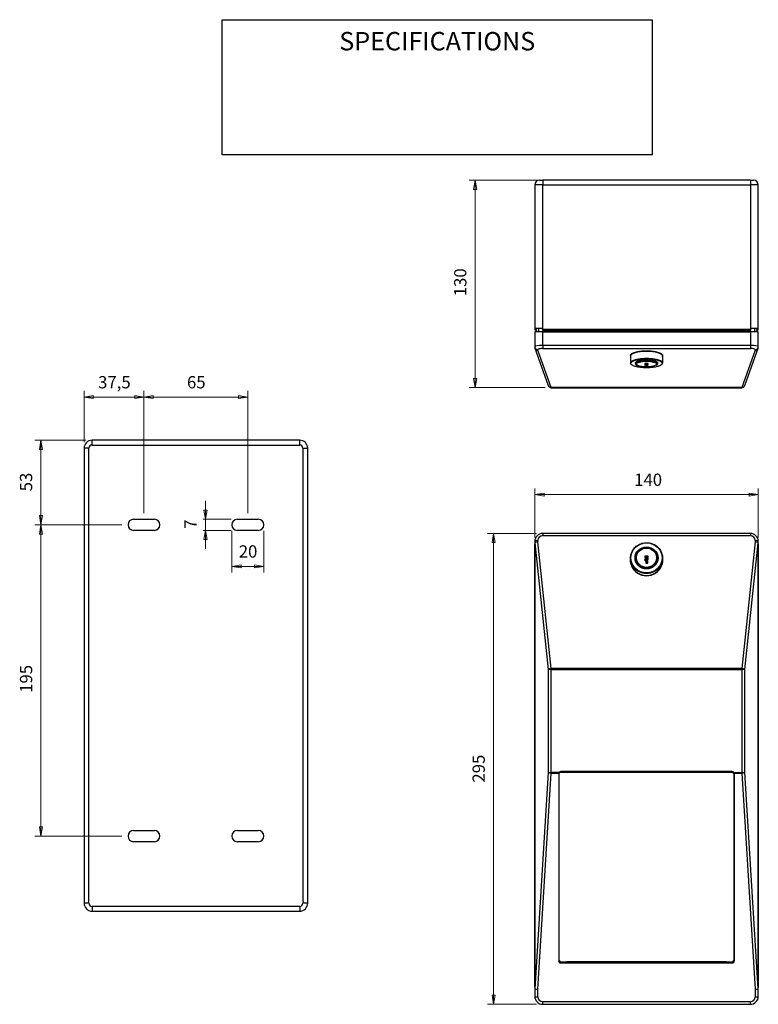
# Model space of a CAD drawing. Units: millimetres. Extents: x 13 to 133, y 10 to 170.
import ezdxf

# ---------------------------------------------------------------- set-up
doc = ezdxf.new("R2010")
doc.units = ezdxf.units.MM
for name, color, linetype, lineweight in [('Dimensions(DATA)', 7, 'Continuous', 18), ('Sketch Geometry(ISO)', 7, 'Continuous', 25), ('Symbols(ISO)', 7, 'Continuous', 25), ('Visible Edges(DATA)', 7, 'Continuous', 25), ('Visible Tangent Edges(DATA)', 7, 'Continuous', 25)]:
    doc.layers.add(name, color=color, linetype=linetype, lineweight=lineweight)
doc.styles.add('DATA layout', font='ARIAL.TTF')

# ---------------------------------------------------------------- blocks, each defined once
blk = doc.blocks.new('Specification_1')
at = {"layer": 'Sketch Geometry(ISO)'}
for p, q in [((-35, 11), (35, 11)), ((-35, -11), (-35, 11)), ((35, 11), (35, -11)), ((35, -11), (-35, -11))]:
    blk.add_line(p, q, dxfattribs=at)
at = {"layer": 'Symbols(ISO)', "color": 250, "insert": (0, 7.5), "char_height": 3, "width": 34.939, "attachment_point": 5, "style": 'DATA layout'}
blk.add_mtext('\\fArial|b0|i0;SPECIFICATIONS', dxfattribs=at)

msp = doc.modelspace()

# ---------------------------------------------------------------- linework, layer by layer
at = {"layer": 'Dimensions(DATA)', "color": 250, "linetype": 'Continuous', "lineweight": 18}
for p, q in [((97.27, 144.07), (86.27, 144.07)), ((87.27, 144.07), (87.02, 142.57)), ((87.27, 142.57), (87.27, 144.07)), ((87.52, 142.57), (87.27, 144.07)), ((87.02, 142.57), (87.52, 142.57)), ((87.27, 142.57), (87.27, 111.79)), ((87.02, 111.79), (87.27, 110.29)), ((87.52, 111.79), (87.02, 111.79)), ((87.27, 111.79), (87.27, 110.29)), ((87.27, 110.29), (87.52, 111.79)), ((23.61, 101.41), (23.61, 109.73)), ((33.36, 89.84), (33.36, 109.73)), ((33.36, 89.84), (33.36, 109.73)), ((50.26, 89.84), (50.26, 109.73)), ((98.67, 110.29), (86.27, 110.29)), ((25.11, 108.98), (23.61, 108.73)), ((25.11, 108.73), (23.61, 108.73)), ((23.61, 108.73), (25.11, 108.48)), ((25.11, 108.48), (25.11, 108.98)), ((25.11, 108.73), (31.86, 108.73)), ((33.36, 108.73), (31.86, 108.98)), ((31.86, 108.98), (31.86, 108.48)), ((31.86, 108.73), (33.36, 108.73)), ((31.86, 108.48), (33.36, 108.73)), ((34.86, 108.98), (33.36, 108.73)), ((34.86, 108.73), (33.36, 108.73)), ((33.36, 108.73), (34.86, 108.48)), ((34.86, 108.48), (34.86, 108.98)), ((48.76, 108.73), (34.86, 108.73)), ((50.26, 108.73), (48.76, 108.98)), ((48.76, 108.98), (48.76, 108.48)), ((48.76, 108.73), (50.26, 108.73)), ((48.76, 108.48), (50.26, 108.73)), ((23.91, 101.71), (15.59, 101.71)), ((16.59, 101.71), (16.34, 100.21)), ((16.59, 100.21), (16.59, 101.71)), ((16.84, 100.21), (16.59, 101.71)), ((16.34, 100.21), (16.84, 100.21)), ((16.59, 100.21), (16.59, 89.43)), ((96.98, 85.85), (96.98, 93.85)), ((98.48, 93.1), (96.98, 92.85)), ((98.48, 92.6), (98.48, 93.1)), ((133.37, 92.85), (131.87, 93.1)), ((131.87, 93.1), (131.87, 92.6)), ((133.37, 85.85), (133.37, 93.85)), ((43.37, 90.34), (43.37, 91.84)), ((98.48, 92.85), (96.98, 92.85)), ((96.98, 92.85), (98.48, 92.6)), ((98.48, 92.85), (131.87, 92.85)), ((131.87, 92.85), (133.37, 92.85)), ((131.87, 92.6), (133.37, 92.85)), ((43.12, 90.34), (43.37, 88.84)), ((43.62, 90.34), (43.12, 90.34)), ((43.37, 90.34), (43.37, 88.84)), ((43.37, 88.84), (43.62, 90.34)), ((16.34, 89.43), (16.59, 87.93)), ((16.84, 89.43), (16.34, 89.43)), ((16.59, 89.43), (16.59, 87.93)), ((16.59, 87.93), (16.84, 89.43)), ((47.57, 88.84), (42.97, 88.84)), ((43.37, 88.84), (43.37, 87.02)), ((29.76, 87.93), (15.59, 87.93)), ((29.76, 87.93), (15.59, 87.93)), ((16.59, 87.93), (16.34, 86.43)), ((16.59, 86.43), (16.59, 87.93)), ((16.84, 86.43), (16.59, 87.93)), ((47.57, 87.02), (42.97, 87.02)), ((43.37, 87.02), (43.12, 85.52)), ((43.37, 85.52), (43.37, 87.02)), ((43.62, 85.52), (43.37, 87.02)), ((47.66, 86.93), (47.66, 80.17)), ((52.86, 86.93), (52.86, 80.17)), ((16.34, 86.43), (16.84, 86.43)), ((16.59, 38.73), (16.59, 86.43)), ((43.12, 85.52), (43.62, 85.52)), ((43.37, 85.52), (43.37, 84.02)), ((97.27, 86.54), (89.27, 86.54)), ((90.27, 86.54), (90.02, 85.04)), ((90.02, 85.04), (90.52, 85.04)), ((90.27, 85.04), (90.27, 86.54)), ((90.52, 85.04), (90.27, 86.54)), ((90.27, 85.04), (90.27, 11.34)), ((49.16, 81.42), (47.66, 81.17)), ((49.16, 81.17), (47.66, 81.17)), ((47.66, 81.17), (49.16, 80.92)), ((49.16, 80.92), (49.16, 81.42)), ((49.16, 81.17), (51.36, 81.17)), ((52.86, 81.17), (51.36, 81.42)), ((51.36, 81.42), (51.36, 80.92)), ((51.36, 81.17), (52.86, 81.17)), ((51.36, 80.92), (52.86, 81.17)), ((16.34, 38.73), (16.59, 37.23)), ((16.84, 38.73), (16.34, 38.73)), ((16.59, 38.73), (16.59, 37.23)), ((16.59, 37.23), (16.84, 38.73)), ((29.76, 37.23), (15.59, 37.23)), ((90.02, 11.34), (90.27, 9.84)), ((90.52, 11.34), (90.02, 11.34)), ((90.27, 11.34), (90.27, 9.84)), ((90.27, 9.84), (90.52, 11.34)), ((97.27, 9.84), (89.27, 9.84))]:
    msp.add_line(p, q, dxfattribs=at)
at = {"layer": 'Dimensions(DATA)', "color": 250, "linetype": 'Continuous', "lineweight": 18, "flags": 128}
for points in [[(87.52, 142.57), (87.27, 144.07)], [(87.02, 111.79), (87.27, 110.29)], [(25.11, 108.98), (23.61, 108.73)], [(31.86, 108.48), (33.36, 108.73)], [(34.86, 108.98), (33.36, 108.73)], [(48.76, 108.48), (50.26, 108.73)], [(16.84, 100.21), (16.59, 101.71)], [(98.48, 93.1), (96.98, 92.85)], [(131.87, 92.6), (133.37, 92.85)], [(43.12, 90.34), (43.37, 88.84)], [(16.34, 89.43), (16.59, 87.93)], [(16.84, 86.43), (16.59, 87.93)], [(43.62, 85.52), (43.37, 87.02)], [(90.52, 85.04), (90.27, 86.54)], [(49.16, 81.42), (47.66, 81.17)], [(51.36, 80.92), (52.86, 81.17)], [(16.34, 38.73), (16.59, 37.23)], [(90.02, 11.34), (90.27, 9.84)]]:
    msp.add_lwpolyline(points, dxfattribs=at)
at = {"layer": 'Dimensions(DATA)', "color": 250}
for points in [[(87.52, 142.57), (87.27, 144.07), (87.02, 142.57), (87.52, 142.57)], [(87.02, 111.79), (87.27, 110.29), (87.52, 111.79), (87.02, 111.79)], [(25.11, 108.98), (23.61, 108.73), (25.11, 108.48), (25.11, 108.98)], [(31.86, 108.48), (33.36, 108.73), (31.86, 108.98), (31.86, 108.48)], [(34.86, 108.98), (33.36, 108.73), (34.86, 108.48), (34.86, 108.98)], [(48.76, 108.48), (50.26, 108.73), (48.76, 108.98), (48.76, 108.48)], [(16.84, 100.21), (16.59, 101.71), (16.34, 100.21), (16.84, 100.21)], [(98.48, 93.1), (96.98, 92.85), (98.48, 92.6), (98.48, 93.1)], [(131.87, 92.6), (133.37, 92.85), (131.87, 93.1), (131.87, 92.6)], [(43.12, 90.34), (43.37, 88.84), (43.62, 90.34), (43.12, 90.34)], [(16.34, 89.43), (16.59, 87.93), (16.84, 89.43), (16.34, 89.43)], [(16.84, 86.43), (16.59, 87.93), (16.34, 86.43), (16.84, 86.43)], [(43.62, 85.52), (43.37, 87.02), (43.12, 85.52), (43.62, 85.52)], [(90.52, 85.04), (90.27, 86.54), (90.02, 85.04), (90.52, 85.04)], [(49.16, 81.42), (47.66, 81.17), (49.16, 80.92), (49.16, 81.42)], [(51.36, 80.92), (52.86, 81.17), (51.36, 81.42), (51.36, 80.92)], [(16.34, 38.73), (16.59, 37.23), (16.84, 38.73), (16.34, 38.73)], [(90.02, 11.34), (90.27, 9.84), (90.52, 11.34), (90.02, 11.34)]]:
    msp.add_solid(points, dxfattribs=at)
at = {"layer": 'Visible Edges(DATA)'}
for p, q in [((96.97, 143.29), (96.97, 119.76)), ((97.75, 144.07), (98.27, 144.07)), ((132.07, 144.07), (98.27, 144.07)), ((132.07, 144.07), (132.59, 144.07)), ((133.37, 119.76), (133.37, 143.29)), ((98.14, 119.89), (96.97, 119.89)), ((96.97, 119.37), (96.97, 116.93)), ((98.27, 119.37), (96.97, 119.37)), ((97.1, 119.63), (97.15, 119.63)), ((97.28, 119.5), (97.28, 119.37)), ((97.59, 119.89), (97.59, 119.37)), ((98.27, 119.63), (98.27, 119.76)), ((98.27, 119.63), (98.27, 119.5)), ((98.27, 119.63), (132.07, 119.63)), ((98.27, 119.5), (98.27, 119.37)), ((98.27, 119.37), (132.07, 119.37)), ((132.07, 119.76), (132.07, 119.63)), ((132.07, 119.5), (132.07, 119.63)), ((132.07, 119.5), (132.07, 119.37)), ((133.37, 119.37), (132.07, 119.37)), ((133.36, 119.89), (132.2, 119.89)), ((132.74, 119.89), (132.74, 119.37)), ((133.05, 119.5), (133.05, 119.37)), ((133.18, 119.63), (133.24, 119.63)), ((133.37, 116.93), (133.37, 119.37)), ((96.97, 116.93), (96.97, 116.81)), ((97, 116.68), (96.98, 116.72)), ((97, 116.68), (99.18, 110.61)), ((131.15, 110.61), (133.34, 116.68)), ((133.35, 116.72), (133.34, 116.68)), ((133.37, 116.81), (133.37, 116.93)), ((112.57, 115.43), (112.57, 114.28)), ((113.48, 114.45), (113.48, 114.16)), ((114.87, 114.01), (115.11, 114.06)), ((114.91, 114.18), (115.42, 114.18)), ((114.95, 114.18), (114.95, 114.18)), ((115.12, 114), (115.12, 114.06)), ((115.12, 113.92), (115.12, 114)), ((115.14, 114.12), (115.14, 114.18)), ((115.14, 114.1), (115.14, 114.12)), ((115.17, 114.05), (115.17, 114.18)), ((115.22, 114.01), (115.37, 113.96)), ((115.34, 113.97), (115.34, 113.92)), ((115.38, 114.18), (115.38, 114.1)), ((116.86, 114.45), (116.86, 114.16)), ((117.77, 115.43), (117.77, 114.28)), ((99.67, 110.27), (130.66, 110.27)), ((58.71, 101.71), (24.91, 101.71)), ((23.61, 100.41), (23.61, 26.31)), ((60.01, 26.31), (60.01, 100.41)), ((31.67, 88.84), (35.05, 88.84)), ((48.57, 88.84), (51.95, 88.84)), ((35.05, 87.02), (31.67, 87.02)), ((51.95, 87.02), (48.57, 87.02)), ((96.97, 85.24), (96.97, 84.85)), ((132.07, 86.54), (98.27, 86.54)), ((133.37, 84.85), (133.37, 85.24)), ((96.97, 84.85), (96.97, 12.64)), ((133.37, 12.64), (133.37, 84.85)), ((112.57, 82.19), (112.57, 82.53)), ((113.48, 82.19), (113.48, 82.57)), ((115.12, 82.03), (114.92, 82.22)), ((114.95, 82.63), (114.95, 82.78)), ((115.14, 82.44), (114.95, 82.63)), ((115.38, 82.5), (115.08, 82.5)), ((115.14, 82.09), (115.09, 82.06)), ((115.12, 81.74), (115.12, 82.03)), ((115.14, 82.37), (115.14, 82.44)), ((115.14, 82.37), (115.14, 82.09)), ((115.39, 82.36), (115.17, 82.2)), ((115.17, 82.2), (115.17, 81.92)), ((115.34, 81.75), (115.17, 81.92)), ((115.34, 82.03), (115.34, 81.74)), ((115.38, 82.78), (115.38, 82.36)), ((116.86, 82.19), (116.86, 82.57)), ((117.77, 82.19), (117.77, 82.53)), ((115.34, 81.74), (115.11, 81.74)), ((100.97, 16.95), (100.97, 47.39)), ((101.23, 47.65), (129.1, 47.65)), ((129.36, 47.39), (129.36, 16.95)), ((31.67, 38.14), (35.05, 38.14)), ((48.57, 38.14), (51.95, 38.14)), ((35.05, 36.32), (31.67, 36.32)), ((51.95, 36.32), (48.57, 36.32)), ((24.91, 25.01), (58.71, 25.01)), ((101.23, 16.73), (129.1, 16.73)), ((102.17, 16.82), (128.17, 16.82)), ((96.97, 12.64), (96.97, 11.14)), ((133.37, 11.14), (133.37, 12.64)), ((98.27, 9.84), (132.07, 9.84))]:
    msp.add_line(p, q, dxfattribs=at)
for centre, radius, start, end in [((97.75, 143.29), 0.78, 90, 180), ((132.59, 143.29), 0.78, 0, 90), ((97.1, 119.76), 0.13, 180, 270), ((97.15, 119.5), 0.13, 0, 90), ((133.18, 119.5), 0.13, 90, 180), ((133.24, 119.76), 0.13, 270, 0), ((97.23, 116.81), 0.26, 180, 199.7989), ((133.11, 116.81), 0.26, 340.2011, 0), ((99.67, 110.79), 0.52, 199.7989, 270), ((130.66, 110.79), 0.52, 270, 340.2011), ((24.91, 100.41), 1.3, 90, 180), ((58.71, 100.41), 1.3, 0, 90), ((31.67, 87.93), 0.91, 90, 270), ((35.05, 87.93), 0.91, 270, 90), ((48.57, 87.93), 0.91, 90, 270), ((51.95, 87.93), 0.91, 270, 90), ((98.27, 85.24), 1.3, 90, 180), ((132.07, 85.24), 1.3, 0, 90), ((31.67, 37.23), 0.91, 90, 270), ((35.05, 37.23), 0.91, 270, 90), ((48.57, 37.23), 0.91, 90, 270), ((51.95, 37.23), 0.91, 270, 90), ((24.91, 26.31), 1.3, 180, 270), ((58.71, 26.31), 1.3, 270, 0), ((98.27, 11.14), 1.3, 180, 270), ((132.07, 11.14), 1.3, 270, 0)]:
    msp.add_arc(centre, radius, start, end, dxfattribs=at)
for centre, major_axis, ratio, start_param, end_param in [((114.84, 114.06), (-0.0793, 0.0027), 0.628248, 1.591804, 1.943452), ((114.9, 114.24), (0.0416, -0.0416), 0.748238, 5.354761, 5.640813), ((114.9, 114.17), (-0.0433, -0.0328), 0.881192, 0.98223, 2.553026), ((115.06, 114), (0.0433, 0.0328), 0.881192, 4.123823, 5.694619), ((115.06, 113.9), (-0.0416, -0.0416), 0.748238, 0.928424, 2.49922), ((115.09, 114.12), (0.0433, 0.0328), 0.881192, 4.123823, 5.694619), ((115.09, 114.11), (-0.0426, 0.0346), 0.860513, 2.18037, 3.751167), ((115.25, 114.05), (-0.0793, 0.0027), 0.628248, 0.021008, 1.591804), ((115.39, 113.9), (0.0416, -0.0416), 0.748238, 3.783965, 5.354761), ((115.39, 114.01), (-0.0433, -0.0328), 0.881192, 0.588566, 0.98223), ((115.44, 114.09), (0.0426, -0.0346), 0.860513, 3.751167, 5.321963), ((115.44, 114.24), (-0.0416, -0.0416), 0.748238, 0.642372, 0.928424), ((114.84, 82.22), (-0.0793, 0.0057), 0.184002, 3.360035, 4.725493), ((114.9, 82.83), (0.0515, -0.0515), 0.144009, 0.143026, 1.713822), ((114.9, 82.61), (-0.0517, -0.0221), 0.24114, 3.244262, 4.60972), ((115.06, 82.01), (0.0517, 0.0221), 0.24114, 6.180516, 7.751313), ((115.09, 82.42), (0.0517, 0.0221), 0.24114, 6.180516, 7.751313), ((115.09, 82.4), (0.0517, -0.0266), 0.226192, 0.115773, 1.686569), ((115.25, 82.19), (-0.0793, 0.0057), 0.184002, 4.725493, 6.296289), ((115.39, 82.05), (0.0517, 0.0221), 0.24114, 1.468127, 3.038924), ((115.44, 82.83), (0.0515, 0.0515), 0.144009, 1.427771, 2.998567), ((115.44, 82.33), (0.0517, -0.0266), 0.226192, 1.686569, 3.02582), ((115.06, 81.69), (-0.0515, -0.0515), 0.144009, 3.284618, 4.569363), ((115.39, 81.69), (0.0515, -0.0515), 0.144009, 1.713822, 2.998567), ((101.23, 16.99), (-0.26, 0), 0.98546, 0, 1.570796), ((129.1, 16.99), (0.26, 0), 0.98546, 4.712389, 6.283185)]:
    msp.add_ellipse(centre, major_axis=major_axis, ratio=ratio, start_param=start_param, end_param=end_param, dxfattribs=at)
for points, knots in [([(96.97, 119.89), (96.97, 119.89), (96.97, 119.88), (96.97, 119.87), (96.97, 119.86), (96.97, 119.84), (96.97, 119.82), (96.97, 119.79), (96.97, 119.77), (96.97, 119.76)], [0.07574898, 0.07574898, 0.07574898, 0.07574898, 0.09462297, 0.09462297, 0.11349696, 0.11349696, 0.13233256, 0.13233256, 0.15116815, 0.15116815, 0.15116815, 0.15116815]), ([(97.28, 119.76), (97.28, 119.77), (97.28, 119.79), (97.28, 119.82), (97.28, 119.84), (97.28, 119.86), (97.28, 119.87), (97.28, 119.88), (97.29, 119.89), (97.29, 119.89)], [0.15154108, 0.15154108, 0.15154108, 0.15154108, 0.1703776, 0.1703776, 0.18921411, 0.18921411, 0.20811737, 0.20811737, 0.22702062, 0.22702062, 0.22702062, 0.22702062]), ([(98.27, 119.76), (98.27, 119.77), (98.26, 119.79), (98.25, 119.82), (98.24, 119.84), (98.22, 119.86), (98.2, 119.87), (98.17, 119.88), (98.15, 119.89), (98.14, 119.89)], [0.15116815, 0.15116815, 0.15116815, 0.15116815, 0.17000374, 0.17000374, 0.18883934, 0.18883934, 0.20771333, 0.20771333, 0.22658732, 0.22658732, 0.22658732, 0.22658732]), ([(132.2, 119.89), (132.18, 119.89), (132.16, 119.88), (132.13, 119.87), (132.12, 119.86), (132.09, 119.84), (132.08, 119.82), (132.07, 119.79), (132.07, 119.77), (132.07, 119.76)], [0.07574904, 0.07574904, 0.07574904, 0.07574904, 0.09462303, 0.09462303, 0.11349702, 0.11349702, 0.13233262, 0.13233262, 0.15116821, 0.15116821, 0.15116821, 0.15116821]), ([(133.05, 119.89), (133.05, 119.89), (133.05, 119.88), (133.05, 119.87), (133.05, 119.86), (133.05, 119.84), (133.05, 119.82), (133.05, 119.79), (133.05, 119.77), (133.05, 119.76)], [0.07606154, 0.07606154, 0.07606154, 0.07606154, 0.0949648, 0.0949648, 0.11386805, 0.11386805, 0.13270457, 0.13270457, 0.15154108, 0.15154108, 0.15154108, 0.15154108]), ([(133.37, 119.76), (133.37, 119.77), (133.37, 119.79), (133.37, 119.82), (133.37, 119.84), (133.37, 119.86), (133.37, 119.87), (133.36, 119.88), (133.36, 119.89), (133.36, 119.89)], [0.15116815, 0.15116815, 0.15116815, 0.15116815, 0.17000374, 0.17000374, 0.18883934, 0.18883934, 0.20771333, 0.20771333, 0.22658732, 0.22658732, 0.22658732, 0.22658732]), ([(117.77, 114.28), (117.77, 114.21), (117.73, 114.13), (117.59, 113.98), (117.47, 113.91), (117.15, 113.77), (116.95, 113.71), (116.5, 113.62), (116.26, 113.58), (115.73, 113.53), (115.46, 113.51), (114.91, 113.51), (114.63, 113.53), (114.11, 113.57), (113.86, 113.61), (113.42, 113.7), (113.22, 113.76), (112.89, 113.89), (112.77, 113.96), (112.61, 114.12), (112.57, 114.2), (112.57, 114.28)], [0, 0, 0, 0, 0.260509, 0.260509, 0.588229, 0.588229, 0.917877, 0.917877, 1.241789, 1.241789, 1.563914, 1.563914, 1.885609, 1.885609, 2.207694, 2.207694, 2.531462, 2.531462, 2.860515, 2.860515, 3.141593, 3.141593, 3.141593, 3.141593]), ([(113.35, 114.28), (113.35, 114.31), (113.36, 114.34), (113.42, 114.42), (113.49, 114.47), (113.68, 114.55), (113.8, 114.6), (114.08, 114.67), (114.25, 114.7), (114.61, 114.74), (114.8, 114.75), (115.19, 114.76), (115.39, 114.76), (115.77, 114.74), (115.96, 114.71), (116.29, 114.66), (116.44, 114.62), (116.69, 114.54), (116.79, 114.49), (116.93, 114.4), (116.97, 114.36), (116.98, 114.31), (116.99, 114.3), (116.99, 114.28)], [3.141593, 3.141593, 3.141593, 3.141593, 3.381625, 3.381625, 3.683458, 3.683458, 3.988686, 3.988686, 4.302383, 4.302383, 4.619122, 4.619122, 4.936768, 4.936768, 5.254199, 5.254199, 5.570047, 5.570047, 5.881023, 5.881023, 6.179957, 6.179957, 6.283185, 6.283185, 6.283185, 6.283185]), ([(116.86, 114.16), (116.86, 114.11), (116.83, 114.06), (116.75, 113.96), (116.67, 113.91), (116.47, 113.82), (116.35, 113.78), (116.06, 113.72), (115.9, 113.69), (115.56, 113.66), (115.39, 113.65), (115.03, 113.64), (114.85, 113.65), (114.51, 113.68), (114.35, 113.7), (114.06, 113.76), (113.93, 113.8), (113.71, 113.88), (113.62, 113.93), (113.51, 114.04), (113.48, 114.1), (113.48, 114.16)], [0, 0, 0, 0, 0.23733, 0.23733, 0.559164, 0.559164, 0.895513, 0.895513, 1.221945, 1.221945, 1.545341, 1.545341, 1.86798, 1.86798, 2.191152, 2.191152, 2.516797, 2.516797, 2.850331, 2.850331, 3.141593, 3.141593, 3.141593, 3.141593]), ([(112.57, 82.53), (112.57, 82.8), (112.61, 83.06), (112.79, 83.57), (112.91, 83.81), (113.25, 84.23), (113.45, 84.42), (113.9, 84.73), (114.15, 84.84), (114.69, 85), (114.96, 85.03), (115.52, 85.02), (115.79, 84.97), (116.32, 84.78), (116.56, 84.65), (117, 84.32), (117.19, 84.12), (117.49, 83.68), (117.61, 83.43), (117.74, 82.97), (117.77, 82.75), (117.77, 82.53)], [3.141593, 3.141593, 3.141593, 3.141593, 3.461046, 3.461046, 3.780624, 3.780624, 4.100502, 4.100502, 4.420701, 4.420701, 4.741119, 4.741119, 5.061604, 5.061604, 5.381993, 5.381993, 5.702139, 5.702139, 6.021957, 6.021957, 6.283185, 6.283185, 6.283185, 6.283185]), ([(113.48, 82.57), (113.48, 82.74), (113.51, 82.91), (113.62, 83.24), (113.7, 83.4), (113.92, 83.67), (114.05, 83.8), (114.34, 84), (114.51, 84.07), (114.85, 84.17), (115.03, 84.19), (115.4, 84.18), (115.57, 84.15), (115.91, 84.03), (116.07, 83.95), (116.36, 83.73), (116.48, 83.6), (116.68, 83.31), (116.75, 83.15), (116.84, 82.85), (116.86, 82.71), (116.86, 82.57)], [3.141593, 3.141593, 3.141593, 3.141593, 3.460756, 3.460756, 3.780111, 3.780111, 4.099924, 4.099924, 4.420227, 4.420227, 4.740867, 4.740867, 5.06161, 5.06161, 5.382206, 5.382206, 5.702429, 5.702429, 6.022149, 6.022149, 6.283185, 6.283185, 6.283185, 6.283185]), ([(116.99, 82.53), (116.99, 82.34), (116.96, 82.16), (116.83, 81.8), (116.74, 81.64), (116.51, 81.34), (116.37, 81.21), (116.05, 80.99), (115.87, 80.91), (115.5, 80.81), (115.31, 80.78), (114.92, 80.79), (114.73, 80.83), (114.36, 80.96), (114.19, 81.05), (113.89, 81.28), (113.75, 81.42), (113.54, 81.73), (113.46, 81.9), (113.37, 82.23), (113.35, 82.38), (113.35, 82.53)], [0, 0, 0, 0, 0.320804, 0.320804, 0.641421, 0.641421, 0.961593, 0.961593, 1.281299, 1.281299, 1.60069, 1.60069, 1.919986, 1.919986, 2.23942, 2.23942, 2.559204, 2.559204, 2.879467, 2.879467, 3.141593, 3.141593, 3.141593, 3.141593]), ([(100.97, 47.39), (100.97, 47.39), (100.97, 47.4), (100.97, 47.41), (100.97, 47.42), (100.98, 47.43), (100.98, 47.44), (100.98, 47.45), (100.98, 47.45), (100.98, 47.47), (100.99, 47.47), (100.99, 47.48)], [3.1415927, 3.1415927, 3.1415927, 3.1415927, 3.2146341, 3.2146341, 3.2876755, 3.2876755, 3.360717, 3.360717, 3.4337584, 3.4337584, 3.5067999, 3.5067999, 3.5067999, 3.5067999]), ([(100.99, 47.48), (100.99, 47.48), (100.99, 47.49), (100.99, 47.49), (101, 47.5), (101, 47.5), (101, 47.51), (101.01, 47.51), (101.01, 47.52), (101.01, 47.52), (101.01, 47.53), (101.02, 47.53)], [0, 0, 0, 0, 0.00613023, 0.00613023, 0.01226045, 0.01226045, 0.01839068, 0.01839068, 0.02452091, 0.02452091, 0.03065113, 0.03065113, 0.03065113, 0.03065113]), ([(101.23, 47.65), (101.22, 47.65), (101.2, 47.65), (101.16, 47.64), (101.15, 47.63), (101.12, 47.62), (101.1, 47.61), (101.07, 47.59), (101.06, 47.58), (101.04, 47.56), (101.03, 47.54), (101.02, 47.53)], [0, 0, 0, 0, 0.1973696, 0.1973696, 0.3947392, 0.3947392, 0.5921089, 0.5921089, 0.7894785, 0.7894785, 0.9868481, 0.9868481, 0.9868481, 0.9868481]), ([(129.1, 47.65), (129.12, 47.65), (129.14, 47.65), (129.17, 47.64), (129.18, 47.63), (129.22, 47.62), (129.23, 47.61), (129.26, 47.59), (129.27, 47.58), (129.3, 47.56), (129.31, 47.54), (129.32, 47.53)], [0, 0, 0, 0, 0.1973696, 0.1973696, 0.3947392, 0.3947392, 0.5921089, 0.5921089, 0.7894785, 0.7894785, 0.9868481, 0.9868481, 0.9868481, 0.9868481]), ([(129.34, 47.48), (129.34, 47.48), (129.34, 47.49), (129.34, 47.49), (129.34, 47.5), (129.33, 47.5), (129.33, 47.51), (129.33, 47.51), (129.33, 47.52), (129.32, 47.52), (129.32, 47.53), (129.32, 47.53)], [0, 0, 0, 0, 0.00613023, 0.00613023, 0.01226045, 0.01226045, 0.01839068, 0.01839068, 0.02452091, 0.02452091, 0.03065113, 0.03065113, 0.03065113, 0.03065113]), ([(129.36, 47.39), (129.36, 47.39), (129.36, 47.4), (129.36, 47.41), (129.36, 47.42), (129.36, 47.43), (129.36, 47.44), (129.35, 47.45), (129.35, 47.45), (129.35, 47.47), (129.35, 47.47), (129.34, 47.48)], [6.2831853, 6.2831853, 6.2831853, 6.2831853, 6.3562268, 6.3562268, 6.4292682, 6.4292682, 6.5023096, 6.5023096, 6.5753511, 6.5753511, 6.6483925, 6.6483925, 6.6483925, 6.6483925])]:
    msp.add_open_spline(points, degree=3, knots=knots, dxfattribs=at)
at = {"layer": 'Visible Tangent Edges(DATA)'}
for p, q in [((98.27, 143.29), (96.97, 143.29)), ((98.27, 144.07), (98.27, 143.29)), ((98.27, 119.76), (98.27, 143.29)), ((98.27, 143.29), (132.07, 143.29)), ((132.07, 144.07), (132.07, 143.29)), ((132.07, 143.29), (132.07, 119.76)), ((133.37, 143.29), (132.07, 143.29)), ((96.97, 119.76), (97.28, 119.76)), ((132.07, 119.76), (98.27, 119.76)), ((98.27, 119.5), (132.07, 119.5)), ((98.27, 117.15), (98.27, 119.37)), ((132.07, 119.37), (132.07, 117.15)), ((133.05, 119.76), (133.37, 119.76)), ((98.27, 117.15), (98.27, 116.66)), ((132.07, 117.15), (98.27, 117.15)), ((132.07, 117.15), (132.07, 116.66)), ((97.49, 116.36), (97.49, 116.43)), ((99.67, 110.29), (97.49, 116.36)), ((98.27, 116.66), (132.07, 116.66)), ((132.85, 116.36), (130.66, 110.29)), ((132.85, 116.43), (132.85, 116.36)), ((115.09, 114.06), (114.84, 114.01)), ((114.84, 114.01), (115.06, 113.95)), ((114.9, 114.19), (114.9, 114.12)), ((115.44, 114.19), (114.9, 114.19)), ((114.9, 114.12), (115.09, 114.07)), ((115.14, 114.12), (114.95, 114.18)), ((115.12, 114), (114.99, 114.04)), ((115.06, 113.95), (115.06, 113.85)), ((115.09, 114.07), (115.09, 114.06)), ((115.34, 113.92), (115.12, 113.92)), ((115.38, 114.1), (115.17, 114.05)), ((115.25, 114), (115.44, 114.04)), ((115.39, 113.96), (115.25, 114)), ((115.39, 113.85), (115.39, 113.96)), ((115.44, 114.04), (115.44, 114.19)), ((115.06, 113.85), (115.39, 113.85)), ((130.66, 110.29), (99.67, 110.29)), ((99.67, 110.29), (99.67, 110.27)), ((130.66, 110.27), (130.66, 110.29)), ((24.91, 100.93), (24.91, 101.71)), ((58.71, 100.93), (58.71, 101.71)), ((24.39, 100.41), (23.61, 100.41)), ((24.39, 26.31), (24.39, 100.41)), ((24.91, 100.93), (58.71, 100.93)), ((59.23, 100.41), (60.01, 100.41)), ((59.23, 100.41), (59.23, 26.31)), ((97, 85.02), (99.18, 64.37)), ((97.49, 85.15), (97.49, 85.39)), ((99.67, 64.51), (97.49, 85.15)), ((98.27, 86.54), (98.27, 86.17)), ((98.27, 86.17), (132.07, 86.17)), ((132.85, 85.15), (130.66, 64.51)), ((131.15, 64.37), (133.34, 85.02)), ((132.07, 86.54), (132.07, 86.17)), ((132.85, 85.39), (132.85, 85.15)), ((96.97, 84.85), (96.98, 84.85)), ((96.98, 12.64), (96.98, 84.85)), ((133.37, 84.85), (133.35, 84.85)), ((133.35, 84.85), (133.35, 12.64)), ((115.09, 82.41), (114.84, 82.24)), ((114.84, 82.24), (115.06, 82.03)), ((114.9, 82.84), (114.9, 82.62)), ((115.44, 82.84), (114.9, 82.84)), ((114.9, 82.62), (115.09, 82.43)), ((114.93, 82.22), (115.14, 82.37)), ((114.95, 82.78), (115.38, 82.78)), ((115.06, 82.03), (115.06, 81.7)), ((115.09, 82.43), (115.09, 82.41)), ((115.17, 82.2), (115.34, 82.03)), ((115.25, 82.21), (115.44, 82.35)), ((115.39, 82.07), (115.25, 82.21)), ((115.39, 81.7), (115.39, 82.07)), ((115.44, 82.35), (115.44, 82.84)), ((115.06, 81.7), (115.39, 81.7)), ((99.18, 64.37), (99.18, 47.59)), ((99.67, 64.37), (99.18, 64.37)), ((130.66, 64.51), (99.67, 64.51)), ((99.67, 64.51), (99.67, 64.37)), ((99.67, 64.37), (130.66, 64.37)), ((99.67, 47.59), (99.67, 64.37)), ((130.66, 64.37), (130.66, 64.51)), ((130.66, 64.37), (130.66, 47.59)), ((131.15, 64.37), (130.66, 64.37)), ((131.15, 47.59), (131.15, 64.37)), ((99.18, 47.59), (97, 12.37)), ((97.49, 12.29), (99.67, 47.5)), ((99.18, 47.59), (99.67, 47.59)), ((100.93, 47.59), (99.67, 47.59)), ((99.67, 47.59), (99.67, 47.5)), ((99.67, 47.5), (100.89, 47.5)), ((100.87, 47.37), (100.87, 16.94)), ((100.93, 47.59), (101.02, 47.53)), ((101.23, 47.65), (101.23, 47.75)), ((129.1, 47.75), (101.23, 47.75)), ((129.1, 47.75), (129.1, 47.65)), ((129.4, 47.59), (129.32, 47.53)), ((129.4, 47.59), (130.66, 47.59)), ((129.44, 47.5), (130.66, 47.5)), ((129.47, 16.94), (129.47, 47.37)), ((130.66, 47.5), (130.66, 47.59)), ((130.66, 47.59), (131.15, 47.59)), ((130.66, 47.5), (132.85, 12.29)), ((133.34, 12.37), (131.15, 47.59)), ((24.39, 26.31), (23.61, 26.31)), ((24.91, 25.79), (24.91, 25.01)), ((58.71, 25.79), (24.91, 25.79)), ((58.71, 25.79), (58.71, 25.01)), ((60.01, 26.31), (59.23, 26.31)), ((101.23, 16.7), (101.23, 16.73)), ((101.23, 16.58), (101.23, 16.7)), ((129.1, 16.7), (101.23, 16.7)), ((101.23, 16.58), (129.1, 16.58)), ((129.1, 16.73), (129.1, 16.7)), ((129.1, 16.58), (129.1, 16.7)), ((96.97, 12.64), (96.98, 12.64)), ((97.49, 11.05), (97.49, 12.29)), ((132.85, 12.29), (132.85, 11.05)), ((133.37, 12.64), (133.35, 12.64)), ((98.27, 9.84), (98.27, 10.27)), ((132.07, 10.27), (98.27, 10.27)), ((132.07, 9.84), (132.07, 10.27))]:
    msp.add_line(p, q, dxfattribs=at)
for centre, radius, start, end in [((24.91, 100.41), 0.52, 90, 180), ((58.71, 100.41), 0.52, 0, 90), ((98.27, 85.39), 0.78, 90, 180), ((132.07, 85.39), 0.78, 0, 90), ((24.91, 26.31), 0.52, 180, 270), ((58.71, 26.31), 0.52, 270, 0), ((98.27, 11.05), 0.78, 180, 270), ((132.07, 11.05), 0.78, 270, 0)]:
    msp.add_arc(centre, radius, start, end, dxfattribs=at)
for centre, major_axis, ratio, start_param, end_param in [((98.27, 116.93), (-1.3, 0), 0.176471, 4.712389, 6.283185), ((132.07, 116.93), (-1.3, 0), 0.176471, 3.141593, 4.712389), ((97.49, 116.93), (-0.52, 0), 0.959366, 0, 1.570796), ((97.49, 116.09), (-0.506, 0.76), 0.155513, 0.229297, 0.560262), ((97.24, 116.77), (-0.245, -0.088), 0.282608, 6.187451, 6.283185), ((97.49, 116.86), (-0.518, -0.046), 0.958755, 0.245734, 1.485565), ((97.49, 116.86), (-0.502, -0.134), 0.956334, 0.080359, 1.32019), ((98.27, 116.43), (0.78, 0), 0.294118, 1.570796, 3.141593), ((115.17, 115.48), (2.65, 0), 0.282166, 6.084831, 9.623132), ((115.17, 115.43), (-2.6, 0), 0.282166, 3.141593, 6.283185), ((132.07, 116.43), (0.78, 0), 0.294118, 0, 1.570796), ((132.85, 116.93), (0.52, 0), 0.959366, 4.712389, 6.283185), ((132.85, 116.86), (0.518, -0.046), 0.958755, 4.79762, 6.037451), ((132.85, 116.86), (0.502, -0.134), 0.956334, 4.962995, 6.202827), ((132.85, 116.09), (-0.506, -0.76), 0.155513, 2.581331, 2.912296), ((133.09, 116.77), (0.245, -0.088), 0.282608, 0, 0.095734), ((115.17, 114.28), (2.6, 0), 0.282166, 0, 3.141593), ((115.17, 114.23), (1.87, 0), 0.282166, 5.664102, 10.043861), ((115.17, 114.28), (-1.82, 0), 0.282166, 0, 0.40409), ((115.17, 114.16), (1.69, 0), 0.282166, 0, 3.141593), ((115.17, 114.28), (1.82, 0), 0.282166, 5.879095, 6.283185), ((99.67, 110.79), (-0.489, -0.176), 0.954454, 0, 1.239831), ((130.66, 110.79), (0.489, -0.176), 0.954454, 5.043354, 6.283185), ((97.49, 85.24), (-0.52, 0), 0.282166, 4.712389, 6.283185), ((97.49, 82.4), (-0.48, 2.65), 0.071323, 0.040909, 0.371874), ((97.24, 82.4), (-0.24, 2.62), 0.03453, 0.024814, 0.355779), ((97.49, 85.01), (-0.52, -0.014), 0.281985, 4.704944, 5.944776), ((97.24, 85.02), (-0.171, 0.196), 0.902533, 0.809521, 0.905255), ((97.49, 85.01), (-0.519, -0.041), 0.281264, 4.690097, 5.929928), ((132.85, 85.24), (0.52, 0), 0.282166, 0, 1.570796), ((132.85, 85.01), (0.52, -0.014), 0.281985, 0.33841, 1.578241), ((132.85, 85.01), (0.519, -0.041), 0.281264, 0.353257, 1.593089), ((133.09, 85.02), (0.171, 0.196), 0.902533, 5.37793, 5.473664), ((132.85, 82.4), (0.48, 2.65), 0.071323, 5.911311, 6.242276), ((133.09, 82.4), (0.24, 2.62), 0.03453, 5.927406, 6.258371), ((115.17, 82.53), (-1.82, 0), 0.959366, 3.141593, 6.283185), ((115.17, 82.18), (-2.65, 0), 0.959366, 6.072172, 9.635791), ((115.17, 82.53), (-2.6, 0), 0.959366, 0, 3.141593), ((115.17, 82.19), (2.6, 0), 0.959366, 3.141593, 6.283185), ((115.17, 82.19), (-1.82, 0), 0.959366, 5.840588, 6.186336), ((115.17, 82.18), (-1.77, 0), 0.959366, 5.975561, 6.322775), ((115.17, 82.18), (-1.74, 0), 0.959366, 6.03802, 6.39471), ((115.17, 82.57), (-1.69, 0), 0.959366, 0, 3.141593), ((115.17, 82.19), (-1.69, 0), 0.959366, 0, 0.282029), ((115.17, 82.19), (1.69, 0), 0.959366, 6.001157, 6.283185), ((115.17, 82.19), (1.82, 0), 0.959366, 0.09685, 0.442597), ((115.17, 82.18), (1.77, 0), 0.959366, 6.243595, 6.59081), ((115.17, 82.18), (1.74, 0), 0.959366, 6.171661, 6.52835), ((99.67, 64.37), (-0.517, -0.055), 0.280722, 4.682674, 5.922506), ((130.66, 64.37), (0.517, -0.055), 0.280722, 0.36068, 1.600511), ((99.67, 47.59), (-0.519, 0.032), 0.16959, 0.350852, 1.581322), ((101.23, 47.37), (-0.364, 0), 0.98546, 5.917978, 6.283185), ((100.87, 47.39), (0.104, 0), 0.169907, 4.712389, 6.283185), ((100.89, 47.52), (0.097, -0.0376), 0.158702, 4.773888, 6.283185), ((101.23, 47.38), (0, 0.369), 0.98546, 0, 0.986848), ((129.1, 47.38), (0, 0.369), 0.98546, 5.296337, 6.283185), ((129.44, 47.52), (-0.097, -0.0376), 0.158702, 0, 1.509298), ((129.47, 47.39), (-0.104, 0), 0.169907, 0, 1.570796), ((129.1, 47.37), (0.364, 0), 0.98546, 0, 0.365207), ((130.66, 47.59), (0.519, 0.032), 0.16959, 4.701863, 5.932333), ((100.87, 16.95), (0.104, 0), 0.169907, 4.712389, 6.283185), ((101.23, 16.94), (-0.364, 0), 0.98546, 0, 1.570796), ((101.23, 16.95), (-0.26, 0), 0.98546, 0, 1.570796), ((129.1, 16.95), (0.26, 0), 0.98546, 4.712389, 6.283185), ((129.1, 16.94), (0.364, 0), 0.98546, 4.712389, 6.283185), ((129.47, 16.95), (-0.104, 0), 0.169907, 0, 1.570796), ((97.49, 16.83), (-0.49, -4.47), 0.040404, 5.928065, 6.268391), ((97.24, 16.83), (-0.24, -4.46), 0.019945, 5.934028, 6.274354), ((97.24, 12.37), (-0.118, -0.232), 0.927159, 5.154031, 5.211617), ((97.49, 12.38), (-0.519, 0.024), 0.169709, 0.348221, 1.578691), ((97.49, 12.38), (-0.52, 0.008), 0.169867, 0.34296, 1.57343), ((132.85, 12.38), (0.519, 0.024), 0.169709, 4.704494, 5.934964), ((132.85, 12.38), (0.52, 0.008), 0.169867, 4.709756, 5.940226), ((132.85, 16.83), (0.49, -4.47), 0.040404, 0.014794, 0.35512), ((133.09, 16.83), (0.24, -4.46), 0.019945, 0.008831, 0.349157), ((133.09, 12.37), (0.118, -0.232), 0.927159, 1.071568, 1.129154), ((97.49, 11.14), (-0.52, 0), 0.169907, 0, 1.570796), ((132.85, 11.14), (0.52, 0), 0.169907, 4.712389, 6.283185)]:
    msp.add_ellipse(centre, major_axis=major_axis, ratio=ratio, start_param=start_param, end_param=end_param, dxfattribs=at)
for centre, major_axis, ratio in [((115.17, 114.23), (2.55, 0), 0.282166), ((115.17, 114.11), (1.64, 0), 0.282166), ((115.17, 82.54), (2.55, 0), 0.959366), ((115.17, 82.54), (-1.87, 0), 0.959366), ((115.17, 82.58), (1.64, 0), 0.959366)]:
    msp.add_ellipse(centre, major_axis=major_axis, ratio=ratio, dxfattribs=at)
for points, knots in [([(100.93, 47.59), (100.92, 47.57), (100.91, 47.56), (100.9, 47.53), (100.9, 47.51), (100.89, 47.5)], [-0.03065113, -0.03065113, -0.03065113, -0.03065113, -0.01532557, -0.01532557, 0, 0, 0, 0]), ([(129.44, 47.5), (129.44, 47.51), (129.43, 47.53), (129.42, 47.56), (129.41, 47.57), (129.4, 47.59)], [0, 0, 0, 0, 0.01532557, 0.01532557, 0.03065113, 0.03065113, 0.03065113, 0.03065113])]:
    msp.add_open_spline(points, degree=3, knots=knots, dxfattribs=at)

# ---------------------------------------------------------------- block references
msp.add_blockref('Specification_1', (81.1, 159.2))

# ---------------------------------------------------------------- texts
at = {"layer": 'Dimensions(DATA)', "color": 250, "char_height": 2, "attachment_point": 7, "rotation": 90, "style": 'DATA layout'}
for s, insert in [('130', (86.47, 125.16)), ('53', (15.79, 93.39)), ('7', (42.57, 87.29)), ('195', (15.79, 60.57)), ('295', (89.47, 45.95))]:
    msp.add_mtext(s, dxfattribs=dict(at, insert=insert))
at = {"layer": 'Dimensions(DATA)', "color": 250, "char_height": 2, "attachment_point": 7, "style": 'DATA layout'}
for s, insert in [('37,5', (25.89, 109.53)), ('65', (40.36, 109.53)), ('140', (113.16, 93.65)), ('20', (48.79, 81.97))]:
    msp.add_mtext(s, dxfattribs=dict(at, insert=insert))

doc.saveas('drawing.dxf')
